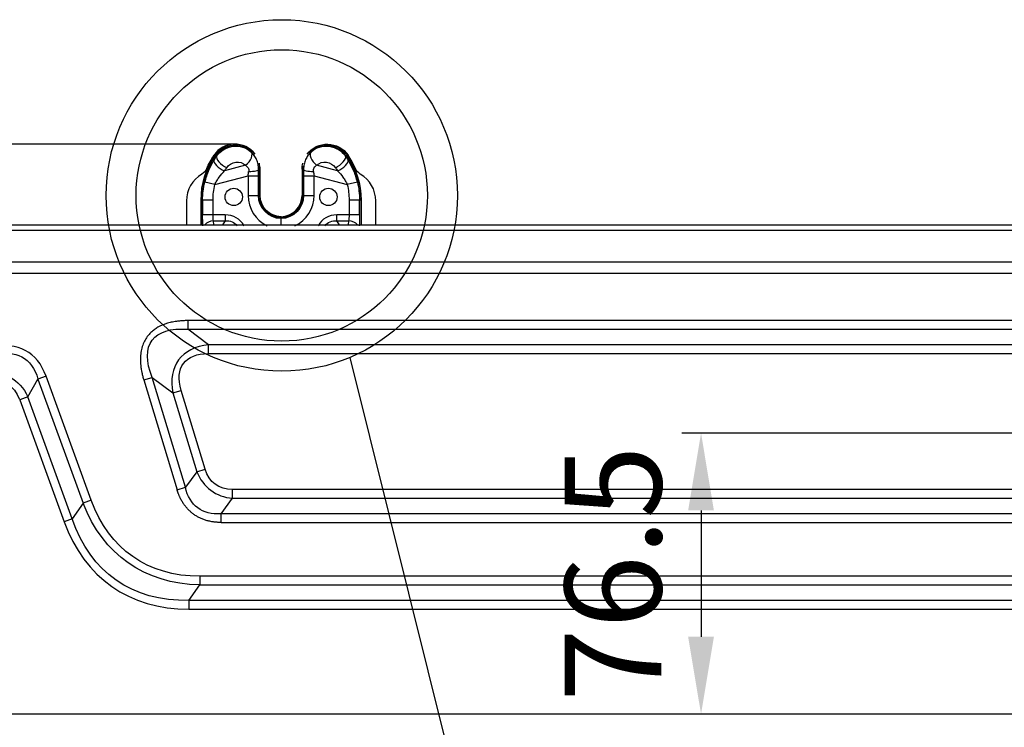
# Model space of a CAD drawing. Units: millimetres. Extents: x 28 to 7739, y -2388 to 801.
# Drawn here: x 6780 to 7035, y -1840 to -1657 of the extents above; entities that cross this region are included whole.
import ezdxf
from ezdxf.lldxf.tags import DXFTag

# ---------------------------------------------------------------- set-up
doc = ezdxf.new("R2010")
doc.units = ezdxf.units.MM
doc.layers.get('0').update_dxf_attribs({"linetype": 'CONTINUOUS'})
doc.layers.get('Defpoints').update_dxf_attribs({"linetype": 'CONTINUOUS'})
doc.layers.add('1', color=7, linetype='CONTINUOUS', true_color=0xffffff)
doc.styles.get("Standard").update_dxf_attribs({"font": 'arial.ttf'})
tags = doc.linetypes.add('HIDDEN', pattern=[0.5, 0.25, -0.25]).pattern_tags.tags
tags[6:7] = [DXFTag(74, 4), DXFTag(75, 0), DXFTag(340, '0'), DXFTag(46, 0.0), DXFTag(50, 0.0), DXFTag(44, 0.0), DXFTag(45, 0.0)]
tags[4:5] = [DXFTag(74, 4), DXFTag(75, 0), DXFTag(340, '0'), DXFTag(46, 0.0), DXFTag(50, 0.0), DXFTag(44, 0.0), DXFTag(45, 0.0)]
doc.dimstyles.new('副本 Standard1', dxfattribs={"dimtxt": 25, "dimasz": 20, "dimexe": 5, "dimexo": 0.0625, "dimgap": 10, "dimtad": 1, "dimdec": 1, "dimzin": 0, "dimdsep": 46, "dimtxsty": 'Standard', "dimcen": 0.09, "dimadec": 0, "dimazin": 0, "dimtfac": 1, "dimtdec": 1, "dimtofl": 0, "dimtmove": 0, "dimatfit": 3, "dimfxl": 1, "dimtolj": 1, "dimtzin": 0, "dimarcsym": 0})

# ---------------------------------------------------------------- blocks, each defined once
blk = doc.blocks.new('*D11')
at = {"color": 0, "lineweight": -2, "transparency": 16777216}
for p, q in [((6835.47, -1689.02), (6568.63, -1689.02)), ((6573.63, -1709.02), (6573.63, -1949.89)), ((6833.18, -1969.89), (6568.63, -1969.89))]:
    blk.add_line(p, q, dxfattribs=at)
at = {"color": 0, "transparency": 16777216}
for points in [[(6570.3, -1709.02), (6576.96, -1709.02), (6573.63, -1689.02)], [(6570.3, -1949.89), (6576.96, -1949.89), (6573.63, -1969.89)]]:
    blk.add_solid(points, dxfattribs=at)
at = {"layer": 'Defpoints', "color": 0, "transparency": 16777216}
for p in [(6835.53, -1689.02), (6573.63, -1969.89), (6833.24, -1969.89)]:
    blk.add_point(p, dxfattribs=at)
at = {"color": 0, "transparency": 16777216, "insert": (6550.87, -1829.45), "char_height": 25, "attachment_point": 5, "rotation": 90}
blk.add_mtext('\\A1;281', dxfattribs=at)
blk = doc.blocks.new('*D15')
at = {"color": 0, "lineweight": -2, "transparency": 16777216}
for p, q in [((7059.35, -1763.76), (6951.36, -1763.76)), ((6956.36, -1783.76), (6956.36, -1816.46)), ((7121.11, -1836.46), (6951.36, -1836.46))]:
    blk.add_line(p, q, dxfattribs=at)
at = {"color": 0, "transparency": 16777216}
for points in [[(6953.02, -1783.76), (6959.69, -1783.76), (6956.36, -1763.76)], [(6953.02, -1816.46), (6959.69, -1816.46), (6956.36, -1836.46)]]:
    blk.add_solid(points, dxfattribs=at)
at = {"layer": 'Defpoints', "color": 0, "transparency": 16777216}
for p in [(7059.42, -1763.76), (6956.36, -1836.46), (7121.18, -1836.46)]:
    blk.add_point(p, dxfattribs=at)
at = {"color": 0, "transparency": 16777216, "insert": (6933.59, -1800.11), "char_height": 25, "attachment_point": 5, "rotation": 90}
blk.add_mtext('\\A1;76.5', dxfattribs=at)

msp = doc.modelspace()

# ---------------------------------------------------------------- linework, layer by layer
at = {"color": 0}
msp.add_line((6865.43, -1744.22), (6956.21, -2108.73), dxfattribs=at)
at = {"color": 7, "linetype": 'HIDDEN', "ltscale": 100}
msp.add_line((7590.34, -1836.46), (6652.02, -1836.46), dxfattribs=at)
msp.add_circle((6847.83, -1702.29), 45.47)
at = {"color": 7}
msp.add_circle((6847.83, -1702.29), 37.7, dxfattribs=at)
at = {"layer": '1', "color": 0, "linetype": 'Continuous'}
for p, q in [((6835.95, -1689.52), (6835.71, -1689.52)), ((6859.58, -1689.52), (6859.34, -1689.52)), ((6830.49, -1691.98), (6830.73, -1692.15)), ((6830.73, -1692.15), (6830.95, -1692.15)), ((6864.34, -1692.15), (6864.56, -1692.15)), ((6864.56, -1692.15), (6864.81, -1691.98)), ((6838.45, -1694.48), (6833.01, -1695.94)), ((6862.28, -1695.94), (6856.84, -1694.48)), ((6830.5, -1699.48), (6839.11, -1697.17)), ((6839.11, -1697.17), (6839.11, -1702.29)), ((6839.11, -1697.17), (6841.81, -1697.17)), ((6842.03, -1695.52), (6841.81, -1695.52)), ((6841.81, -1702.29), (6841.81, -1697.17)), ((6842.03, -1695.52), (6842.03, -1702.29)), ((6842.21, -1702.29), (6842.21, -1695.52)), ((6853.08, -1695.52), (6853.08, -1702.29)), ((6853.26, -1702.29), (6853.26, -1695.52)), ((6853.48, -1695.52), (6853.26, -1695.52)), ((6853.49, -1697.17), (6853.49, -1702.29)), ((6853.49, -1697.17), (6856.19, -1697.17)), ((6856.19, -1702.29), (6856.19, -1697.17)), ((6856.19, -1697.17), (6864.79, -1699.48)), ((6830.5, -1699.48), (6827.88, -1698.86)), ((6867.41, -1698.86), (6864.79, -1699.48)), ((6839.11, -1702.29), (6841.81, -1702.29)), ((6842.03, -1702.29), (6841.81, -1702.29)), ((6853.49, -1702.29), (6853.26, -1702.29)), ((6853.49, -1702.29), (6856.19, -1702.29)), ((6823.15, -1703.68), (6823.15, -1709.91)), ((6826.95, -1709.92), (6826.95, -1703.48)), ((6826.95, -1703.48), (6827.25, -1703.48)), ((6827.25, -1703.48), (6827.25, -1709.92)), ((6827.25, -1703.48), (6827.34, -1703.48)), ((6827.34, -1703.48), (6827.34, -1707.33)), ((6830.04, -1703.48), (6827.34, -1703.48)), ((6830.04, -1707.33), (6830.04, -1703.48)), ((6865.25, -1703.48), (6865.25, -1707.33)), ((6867.95, -1703.48), (6865.25, -1703.48)), ((6867.95, -1707.33), (6867.95, -1703.48)), ((6867.95, -1703.48), (6868.05, -1703.48)), ((6868.05, -1709.92), (6868.05, -1703.48)), ((6868.34, -1703.48), (6868.05, -1703.48)), ((6868.34, -1703.48), (6868.34, -1709.92)), ((6872.15, -1709.91), (6872.15, -1703.68)), ((6830.04, -1707.33), (6827.34, -1707.33)), ((6833.18, -1707.33), (6830.04, -1707.33)), ((6833.18, -1707.33), (6833.18, -1708.86)), ((6862.12, -1708.86), (6862.12, -1707.33)), ((6865.25, -1707.33), (6862.12, -1707.33)), ((6867.95, -1707.33), (6865.25, -1707.33)), ((6737.7, -1709.91), (7422.12, -1709.91)), ((6830.24, -1709.91), (6830.16, -1708.86)), ((6830.16, -1708.86), (6833.18, -1708.86)), ((6833.18, -1708.86), (6832.51, -1709.91)), ((6862.78, -1709.91), (6862.12, -1708.86)), ((6862.12, -1708.86), (6865.14, -1708.86)), ((6865.14, -1708.86), (6865.05, -1709.91)), ((7422.12, -1711.34), (6737.7, -1711.34)), ((6741.74, -1719.49), (7418.09, -1719.49)), ((7418.09, -1722.44), (6741.74, -1722.44)), ((6823.48, -1734.67), (6823.48, -1736.92)), ((7336.2, -1734.67), (6823.48, -1734.67)), ((6828.89, -1740.93), (6823.48, -1736.92)), ((6823.48, -1736.92), (7336.2, -1736.92)), ((6828.89, -1743.18), (6828.89, -1740.93)), ((7330.8, -1740.93), (6828.89, -1740.93)), ((6828.89, -1743.18), (7330.8, -1743.18)), ((6782.1, -1754.35), (6784.7, -1749.78)), ((6786.82, -1749.01), (6784.7, -1749.78)), ((6784.7, -1749.78), (6796.4, -1781.91)), ((6798.51, -1781.14), (6786.82, -1749.01)), ((6812.1, -1750.01), (6814.26, -1749.36)), ((6812.1, -1750.01), (6820.73, -1778.44)), ((6822.88, -1777.79), (6814.26, -1749.36)), ((6814.26, -1749.36), (6819.66, -1753.37)), ((6819.66, -1753.37), (6821.81, -1752.71)), ((6819.66, -1753.37), (6825.85, -1773.78)), ((6828, -1773.13), (6821.81, -1752.71)), ((6782.1, -1754.35), (6779.99, -1755.12)), ((6779.99, -1755.12), (6791.48, -1786.69)), ((6793.59, -1785.92), (6782.1, -1754.35)), ((6825.85, -1773.78), (6822.88, -1777.79)), ((6825.85, -1773.78), (6828, -1773.13)), ((6820.73, -1778.44), (6822.88, -1777.79)), ((6835.08, -1780.62), (6835.08, -1778.38)), ((7324.6, -1778.38), (6835.08, -1778.38)), ((6798.51, -1781.14), (6796.4, -1781.91)), ((6832.1, -1784.63), (6835.08, -1780.62)), ((6835.08, -1780.62), (7324.6, -1780.62)), ((6796.4, -1781.91), (6793.59, -1785.92)), ((6793.59, -1785.92), (6791.48, -1786.69)), ((6832.1, -1786.88), (6832.1, -1784.63)), ((7327.58, -1784.63), (6832.1, -1784.63)), ((6832.1, -1786.88), (7327.58, -1786.88)), ((6826.6, -1800.81), (6826.6, -1803.06)), ((7333.08, -1800.81), (6826.6, -1800.81)), ((6823.8, -1807.07), (6826.6, -1803.06)), ((6826.6, -1803.06), (7333.08, -1803.06)), ((6823.8, -1807.07), (6823.8, -1809.32)), ((7335.89, -1807.07), (6823.8, -1807.07)), ((6823.8, -1809.32), (7335.89, -1809.32))]:
    msp.add_line(p, q, dxfattribs=at)
for centre in [(6835.4, -1702.68), (6859.9, -1702.68)]:
    msp.add_circle(centre, 2.25, dxfattribs=at)
for centre, start, end in [((6831.15, -1703.68), 120.0093, 180), ((6864.15, -1703.68), 0, 59.9907)]:
    msp.add_arc(centre, 8, start, end, dxfattribs=at)
at = {"layer": '1', "color": 0, "linetype": 'Continuous', "extrusion": (-6.2778e-16, 0, -1)}
for centre, start, end in [((-6825.64, -1694.15), 203.2326, 239.9907), ((-6869.65, -1694.15), 300.0093, 336.7674)]:
    msp.add_arc(centre, 3, start, end, dxfattribs=at)
at = {"layer": '1', "color": 0, "linetype": 'Continuous'}
for centre, major_axis, ratio, start_param, end_param in [((6835.69, -1695.52), (-6.52, 0), 0.997564, 3.786421, 5.687491), ((6833.18, -1693.66), (2.2, -1.57), 0.389713, 3.204333, 5.155358), ((6838.07, -1693.03), (-1.83, -1.99), 0.490372, 1.268713, 3.194289), ((6857.23, -1693.03), (-1.83, 1.99), 0.490372, 6.230489, 8.156065), ((6862.11, -1693.66), (2.2, 1.57), 0.389713, 4.269419, 6.220445), ((6847.82, -1703.48), (20.75, 0), 0.997564, 0.404602, 0.595694), ((6832.62, -1694.49), (2.28, -1.45), 0.410443, 3.207261, 5.133954), ((6835.69, -1695.52), (-6.52, 0), 0.997564, 3.141593, 3.381703), ((6862.67, -1694.49), (2.28, 1.45), 0.410443, 4.290824, 6.217517), ((6839.12, -1695.52), (-2.7, 0.04), 0.200082, 1.627422, 3.212849), ((6856.17, -1695.52), (-2.7, -0.04), 0.200082, 6.211929, 7.797356), ((6847.83, -1702.29), (-8.72, 0), 0.997564, 0, 1.12506), ((6847.74, -1702.29), (-5.71, 0), 0.997564, 0, 1.553696), ((6847.55, -1702.29), (5.71, 0), 0.997564, 4.72949, 6.283185), ((6847.57, -1702.29), (5.51, 0), 0.997564, 4.726306, 6.283185), ((6847.46, -1702.29), (8.72, 0), 0.997564, 5.158125, 6.283185), ((6830.64, -1716.99), (5.59, 8.81), 0.709219, 5.923811, 6.706406), ((6864.65, -1716.99), (-5.59, 8.81), 0.709219, 5.859965, 6.64256), ((6830.16, -1710.93), (2.69, 0.22), 0.764948, 1.507135, 2.518597), ((6865.14, -1710.93), (2.69, -0.22), 0.764948, 0.622996, 1.634458), ((6764.68, -1772.33), (-16.99, -29.83), 0.538852, 2.712537, 3.598786), ((6857.99, -1726.08), (-54.17, -77.37), 0.566445, 5.905588, 6.660782)]:
    msp.add_ellipse(centre, major_axis=major_axis, ratio=ratio, start_param=start_param, end_param=end_param, dxfattribs=at)
at = {"layer": '1', "color": 0, "linetype": 'Continuous', "extrusion": (-6.2778e-16, 0, -1)}
for centre, major_axis, start_param, end_param in [((6835.71, -1695.52), (-6.32, 0), 0.595694, 2.383273), ((6847.5, -1703.48), (-20.55, 0), 0, 0.595694), ((6847.48, -1703.48), (-20.75, 0), 0.404602, 0.595694), ((6835.71, -1695.52), (-6.32, 0), 3.000812, 3.141593), ((6847.58, -1703.48), (-17.54, 0), 0, 0.230851), ((6847.72, -1702.29), (-5.51, 0), 4.726306, 6.283185)]:
    msp.add_ellipse(centre, major_axis=major_axis, ratio=0.997564, start_param=start_param, end_param=end_param, dxfattribs=at)
at = {"layer": '1', "color": 0, "linetype": 'Continuous', "extrusion": (2.62743e-46, -5.6655e-16, -1)}
msp.add_ellipse((6835.71, -1695.52), major_axis=(6.02, 0), ratio=0.997321, start_param=3.737287, end_param=4.712406, dxfattribs=at)
at = {"layer": '1', "color": 0, "linetype": 'Continuous', "extrusion": (-1.47911e-31, -5.6655e-16, -1)}
for centre, major_axis, ratio, start_param, end_param in [((6835.8, -1695.52), (3.74, 4.77), 0.974964, 4.65531, 6.34866), ((6847.09, -1703.48), (12.99, 15.88), 0.961125, 4.58573, 4.641664)]:
    msp.add_ellipse(centre, major_axis=major_axis, ratio=ratio, start_param=start_param, end_param=end_param, dxfattribs=at)
at = {"layer": '1', "color": 0, "linetype": 'Continuous', "extrusion": (0, 0, -1)}
for centre, major_axis, start_param, end_param in [((6859.6, -1695.52), (6.52, 0), 3.786422, 5.687491), ((6859.58, -1695.52), (6.32, 0), 3.891997, 5.687491), ((6847.79, -1703.48), (20.55, 0), 5.687491, 6.283185), ((6859.6, -1695.52), (6.52, 0), 3.141593, 3.381703), ((6859.58, -1695.52), (6.32, 0), 3.141593, 3.274377), ((6847.71, -1703.48), (17.54, 0), 6.052334, 6.283185)]:
    msp.add_ellipse(centre, major_axis=major_axis, ratio=0.997564, start_param=start_param, end_param=end_param, dxfattribs=at)
at = {"layer": '1', "color": 0, "linetype": 'Continuous', "extrusion": (9.86076e-32, -5.6655e-16, -1)}
for centre, major_axis, ratio, start_param, end_param in [((6859.49, -1695.52), (3.74, -4.77), 0.974964, 3.076118, 4.769468), ((6764.68, -1772.33), (16.06, 28.19), 0.462303, 5.825992, 6.712241), ((6857.99, -1726.08), (53.04, 75.74), 0.540738, 2.763996, 3.51919)]:
    msp.add_ellipse(centre, major_axis=major_axis, ratio=ratio, start_param=start_param, end_param=end_param, dxfattribs=at)
at = {"layer": '1', "color": 0, "linetype": 'Continuous', "extrusion": (8.75812e-47, -5.6655e-16, -1)}
for centre, major_axis, ratio, start_param, end_param in [((6859.58, -1695.52), (6.02, 0), 0.997321, 4.712372, 5.687491), ((6847.58, -1703.48), (20.24, 0), 0.998213, 3.141593, 3.372444), ((6847.46, -1702.29), (6.03, 0), 0.995384, 0, 1.540662)]:
    msp.add_ellipse(centre, major_axis=major_axis, ratio=ratio, start_param=start_param, end_param=end_param, dxfattribs=at)
at = {"layer": '1', "color": 0, "linetype": 'Continuous', "extrusion": (-7.8823e-46, -5.6655e-16, -1)}
msp.add_ellipse((6847.5, -1703.48), major_axis=(20.25, 0), ratio=0.997492, start_param=3.141593, end_param=3.737287, dxfattribs=at)
at = {"layer": '1', "color": 0, "linetype": 'Continuous', "extrusion": (-9.86076e-32, -5.6655e-16, -1)}
for centre, major_axis, ratio, start_param, end_param in [((6848.2, -1703.48), (12.99, -15.88), 0.961121, 4.783103, 4.839038), ((6830.64, -1716.99), (4.83, 7.61), 0.598964, 5.859965, 6.490895), ((6864.65, -1716.99), (4.83, -7.61), 0.598964, 2.933883, 3.564813), ((6856.33, -1728.47), (48.22, 68.87), 0.594718, 2.763996, 3.51919)]:
    msp.add_ellipse(centre, major_axis=major_axis, ratio=ratio, start_param=start_param, end_param=end_param, dxfattribs=at)
at = {"layer": '1', "color": 0, "linetype": 'Continuous', "extrusion": (3.50325e-46, -5.6655e-16, -1)}
msp.add_ellipse((6847.79, -1703.48), major_axis=(20.25, 0), ratio=0.997492, start_param=5.687491, end_param=6.283185, dxfattribs=at)
at = {"layer": '1', "color": 0, "linetype": 'Continuous', "extrusion": (2.95823e-31, -5.6655e-16, -1)}
msp.add_ellipse((6836.19, -1696.96), major_axis=(2.14, 2.59), ratio=0.955318, start_param=4.639136, end_param=6.332486, dxfattribs=at)
at = {"layer": '1', "color": 0, "linetype": 'Continuous', "extrusion": (0, -5.6655e-16, -1)}
for centre, major_axis, ratio, start_param, end_param in [((6859.1, -1696.96), (2.14, -2.59), 0.955318, 3.092292, 4.785642), ((6839.64, -1697.03), (0.72, 5.37), 0.095117, 4.67274, 4.881885), ((6847.83, -1702.29), (6.03, 0), 0.995384, 1.600931, 3.141593), ((6830.37, -1707.33), (0, 2), 0.164328, 3.839724, 4.712389)]:
    msp.add_ellipse(centre, major_axis=major_axis, ratio=ratio, start_param=start_param, end_param=end_param, dxfattribs=at)
at = {"layer": '1', "color": 0, "linetype": 'Continuous', "extrusion": (2.46519e-31, -5.6655e-16, -1)}
msp.add_ellipse((6847.48, -1704.93), major_axis=(11.36, 13.73), ratio=0.955317, start_param=4.583203, end_param=4.639137, dxfattribs=at)
at = {"layer": '1', "color": 0, "linetype": 'Continuous', "extrusion": (6.74075e-34, -5.6655e-16, -1)}
msp.add_ellipse((6842.34, -1697.03), major_axis=(0.01, 7.97), ratio=0.067522, start_param=4.69421, end_param=4.903354, dxfattribs=at)
at = {"layer": '1', "color": 0, "linetype": 'Continuous', "extrusion": (-1.92593e-34, -5.6655e-16, -1)}
msp.add_ellipse((6852.95, -1697.03), major_axis=(0.01, -7.97), ratio=0.067522, start_param=4.521424, end_param=4.730568, dxfattribs=at)
at = {"layer": '1', "color": 0, "linetype": 'Continuous', "extrusion": (2.46519e-32, -5.6655e-16, -1)}
msp.add_ellipse((6855.65, -1697.03), major_axis=(0.72, -5.37), ratio=0.095117, start_param=4.542893, end_param=4.752038, dxfattribs=at)
at = {"layer": '1', "color": 0, "linetype": 'Continuous', "extrusion": (-1.97215e-31, -5.6655e-16, -1)}
msp.add_ellipse((6847.81, -1704.93), major_axis=(11.36, -13.73), ratio=0.955316, start_param=4.785639, end_param=4.841574, dxfattribs=at)
at = {"layer": '1', "color": 0, "linetype": 'Continuous', "extrusion": (-8.75812e-46, -5.6655e-16, -1)}
msp.add_ellipse((6847.71, -1703.48), major_axis=(20.24, 0), ratio=0.998213, start_param=6.052334, end_param=6.283185, dxfattribs=at)
at = {"layer": '1', "color": 0, "linetype": 'Continuous', "extrusion": (-5.73972e-42, -5.6655e-16, -1)}
msp.add_ellipse((6827.67, -1707.33), major_axis=(0, 4.7), ratio=0.069927, start_param=4.071471, end_param=4.712389, dxfattribs=at)
at = {"layer": '1', "color": 0, "linetype": 'Continuous', "extrusion": (4.59177e-41, -5.6655e-16, -1)}
msp.add_ellipse((6864.92, -1707.33), major_axis=(0, -2), ratio=0.164328, start_param=4.712389, end_param=5.585054, dxfattribs=at)
at = {"layer": '1', "color": 0, "linetype": 'Continuous', "extrusion": (3.44383e-41, -5.6655e-16, -1)}
msp.add_ellipse((6867.62, -1707.33), major_axis=(0, -4.7), ratio=0.069927, start_param=4.712389, end_param=5.353307, dxfattribs=at)
at = {"layer": '1', "color": 0, "linetype": 'Continuous', "extrusion": (6.2778e-16, -6.2778e-16, -1)}
msp.add_ellipse((6843.04, -1761.07), major_axis=(-20.66, 15.32), ratio=0.447126, start_param=5.740687, end_param=6.825684, dxfattribs=at)
at = {"layer": '1', "color": 0, "linetype": 'Continuous', "extrusion": (4.93038e-32, -5.6655e-16, -1)}
msp.add_ellipse((6766.22, -1769.61), major_axis=(11.5, 20.18), ratio=0.645782, start_param=5.825992, end_param=6.712241, dxfattribs=at)
at = {"layer": '1', "color": 0, "linetype": 'Continuous', "extrusion": (-4.93038e-32, -6.2778e-16, -1)}
msp.add_ellipse((6766.22, -1769.61), major_axis=(-10.56, -18.54), ratio=0.538852, start_param=2.684399, end_param=3.570648, dxfattribs=at)
at = {"layer": '1', "color": 0, "linetype": 'Continuous', "extrusion": (9.86076e-32, -6.2778e-16, -1)}
msp.add_ellipse((6842.87, -1760.48), major_axis=(12.26, 16.53), ratio=0.558876, start_param=2.748629, end_param=3.534556, dxfattribs=at)
at = {"layer": '1', "color": 0, "linetype": 'Continuous', "extrusion": (-1.47911e-31, -6.2778e-16, -1)}
msp.add_ellipse((6856.33, -1728.47), major_axis=(-47.09, -67.24), ratio=0.566445, start_param=5.905588, end_param=6.660782, dxfattribs=at)
at = {"layer": '1', "color": 0, "linetype": 'Continuous'}
for points, knots in [([(6841.81, -1695.52), (6841.81, -1695.08), (6841.77, -1694.65), (6841.6, -1693.82), (6841.47, -1693.4), (6841.13, -1692.63), (6840.92, -1692.27), (6840.43, -1691.59), (6840.15, -1691.28), (6839.84, -1691)], [0, 0, 0, 0, 0.25, 0.25, 0.5, 0.5, 0.75, 0.75, 1, 1, 1, 1]), ([(6855.45, -1691), (6855.14, -1691.28), (6854.86, -1691.59), (6854.37, -1692.27), (6854.16, -1692.63), (6853.82, -1693.4), (6853.69, -1693.82), (6853.52, -1694.65), (6853.48, -1695.08), (6853.48, -1695.52)], [0, 0, 0, 0, 0.25, 0.25, 0.5, 0.5, 0.75, 0.75, 1, 1, 1, 1]), ([(6830.31, -1693.1), (6829.77, -1693.95), (6829.29, -1694.86), (6828.68, -1696.3), (6828.49, -1696.8), (6828.15, -1697.82), (6828.01, -1698.33), (6827.88, -1698.86)], [0, 0, 0, 0, 0.5, 0.5, 0.75, 0.75, 1, 1, 1, 1]), ([(6838.45, -1694.48), (6838.72, -1694.63), (6838.95, -1694.85), (6839.18, -1695.26), (6839.23, -1695.41), (6839.29, -1695.72), (6839.29, -1695.89), (6839.26, -1696.06)], [0, 0, 0, 0, 0.5, 0.5, 0.75, 0.75, 1, 1, 1, 1]), ([(6856.03, -1696.06), (6856, -1695.89), (6856, -1695.73), (6856.06, -1695.41), (6856.12, -1695.25), (6856.27, -1694.98), (6856.36, -1694.86), (6856.58, -1694.65), (6856.71, -1694.56), (6856.84, -1694.48)], [0, 0, 0, 0, 0.25, 0.25, 0.5, 0.5, 0.75, 0.75, 1, 1, 1, 1]), ([(6867.41, -1698.86), (6867.29, -1698.33), (6867.14, -1697.82), (6866.8, -1696.8), (6866.61, -1696.3), (6866, -1694.86), (6865.52, -1693.95), (6864.98, -1693.1)], [0, 0, 0, 0, 0.25, 0.25, 0.5, 0.5, 1, 1, 1, 1]), ([(6830.5, -1699.48), (6830.66, -1699.14), (6830.83, -1698.81), (6831.21, -1698.17), (6831.42, -1697.86), (6832.05, -1696.98), (6832.52, -1696.44), (6833.01, -1695.94)], [0, 0, 0, 0, 0.25, 0.25, 0.5, 0.5, 1, 1, 1, 1]), ([(6862.28, -1695.94), (6862.77, -1696.44), (6863.24, -1696.98), (6863.88, -1697.86), (6864.08, -1698.17), (6864.46, -1698.81), (6864.63, -1699.14), (6864.79, -1699.48)], [0, 0, 0, 0, 0.5, 0.5, 0.75, 0.75, 1, 1, 1, 1]), ([(6847.65, -1707.99), (6847.65, -1708.07), (6847.65, -1708.15), (6847.65, -1708.26), (6847.65, -1708.29), (6847.65, -1708.29)], [0, 0, 0, 0, 0.5, 0.5, 1, 1, 1, 1]), ([(6847.65, -1709.9), (6847.65, -1709.76), (6847.65, -1709.62), (6847.65, -1709.34), (6847.65, -1709.2), (6847.65, -1708.95), (6847.65, -1708.84), (6847.65, -1708.64), (6847.65, -1708.56), (6847.65, -1708.43), (6847.65, -1708.37), (6847.65, -1708.3), (6847.65, -1708.29), (6847.65, -1708.29)], [0, 0, 0, 0, 0.151842, 0.151842, 0.321474, 0.321474, 0.491105, 0.491105, 0.660737, 0.660737, 0.830368, 0.830368, 1, 1, 1, 1]), ([(6823.48, -1734.67), (6823.33, -1734.67), (6823.02, -1734.67), (6822.55, -1734.68), (6822.06, -1734.71), (6821.57, -1734.75), (6821.06, -1734.8), (6820.49, -1734.87), (6819.88, -1734.97), (6819.01, -1735.14), (6817.6, -1735.52), (6816.11, -1736.15), (6814.81, -1736.99), (6813.87, -1737.78), (6812.99, -1738.78), (6812.36, -1739.8), (6811.96, -1740.69), (6811.62, -1741.64), (6811.33, -1742.91), (6811.21, -1744.54), (6811.28, -1746.03), (6811.44, -1747.22), (6811.62, -1748.16), (6811.83, -1749.06), (6812.01, -1749.7), (6812.1, -1750.01)], [0, 0, 0, 0, 0.019722, 0.04001, 0.060826, 0.082129, 0.103881, 0.126042, 0.155572, 0.184341, 0.239709, 0.342681, 0.391194, 0.438322, 0.499962, 0.561601, 0.592905, 0.624743, 0.690599, 0.760326, 0.834769, 0.881422, 0.914547, 0.958592, 1, 1, 1, 1]), ([(6814.26, -1749.36), (6812.65, -1745.27), (6812.66, -1741.91), (6815.89, -1737.55), (6819.1, -1736.57), (6823.48, -1736.92)], [0, 0, 0, 0, 0.5, 0.5, 1, 1, 1, 1]), ([(6828.89, -1740.93), (6825.45, -1741.28), (6822.74, -1742.63), (6819.51, -1746.99), (6819, -1749.98), (6819.66, -1753.37)], [0, 0, 0, 0, 0.5, 0.5, 1, 1, 1, 1])]:
    msp.add_open_spline(points, degree=3, knots=knots, dxfattribs=at)
for points, degree in [([(6825.85, -1773.78), (6827.43, -1777.79), (6830.78, -1780.27), (6835.08, -1780.62)], 3), ([(6832.1, -1786.88), (6830.01, -1786.88), (6826.38, -1785.78), (6823.45, -1783.6), (6821.34, -1780.45), (6820.73, -1778.44)], 2), ([(6832.1, -1784.63), (6827.28, -1784.98), (6823.94, -1782.51), (6822.88, -1777.79)], 3)]:
    msp.add_open_spline(points, degree=degree, dxfattribs=at)

# ---------------------------------------------------------------- dimensions: what is measured, and where the dimension line sits
at = {"color": 0}
dim = msp.add_linear_dim(base=(6573.63, -1969.89), p1=(6835.53, -1689.02), p2=(6833.24, -1969.89), angle=90, text='281', dimstyle='副本 Standard1', dxfattribs=at)
dim.commit()
dim.dimension.update_dxf_attribs({"geometry": '*D11', "text_midpoint": (6550.87, -1829.45)})
at = {"color": 7}
dim = msp.add_linear_dim(base=(6956.36, -1836.46), p1=(7059.42, -1763.76), p2=(7121.18, -1836.46), angle=90, text='76.5', dimstyle='副本 Standard1', dxfattribs=at)
dim.commit()
dim.dimension.update_dxf_attribs({"geometry": '*D15', "text_midpoint": (6956.36, -1800.11), "dimtype": 160})

doc.saveas('drawing.dxf')
